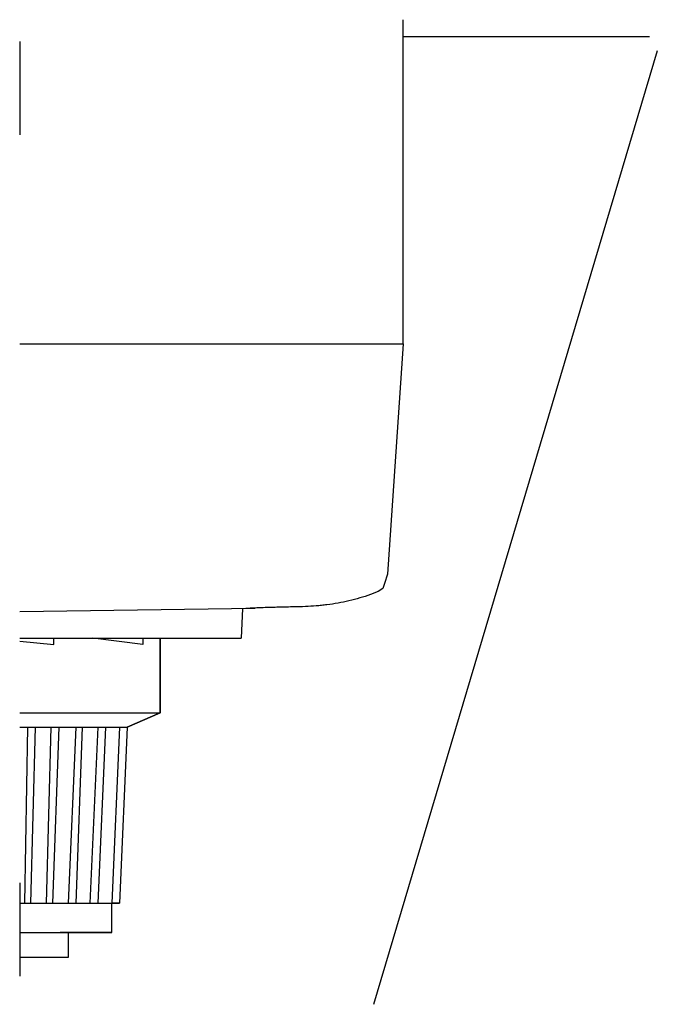
# Model space of a CAD drawing. Extents: x -3917 to 29127, y -30140 to 36.
# Drawn here: x 25969 to 26034, y -30140 to -30040 of the extents above; entities that cross this region are included whole.
import ezdxf

# ---------------------------------------------------------------- set-up
doc = ezdxf.new("R2010")
doc.units = 0
doc.layers.add('PARTS', color=3, linetype='Continuous')

msp = doc.modelspace()

# ---------------------------------------------------------------- linework, layer by layer
at = {"layer": 'PARTS'}
for p, q in [((26008.48, -30073.06), (26008.48, -30040.04)), ((25969.43, -30042.26), (25969.43, -30051.78)), ((26033.57, -30041.78), (26008.48, -30041.78)), ((26034.36, -30043.21), (26005.47, -30140.37)), ((25969.43, -30073.06), (26008.48, -30073.06)), ((25993.4, -30100.04), (25969.43, -30100.36)), ((25992.13, -30100.04), (25991.97, -30103.06)), ((25969.43, -30103.06), (25991.97, -30103.06)), ((25973.56, -30103.06), (25976.89, -30103.06)), ((25981.97, -30103.7), (25976.89, -30103.06)), ((25981.97, -30103.06), (25983.72, -30103.06)), ((25981.97, -30103.06), (25981.97, -30103.7)), ((25970.22, -30112.11), (25969.91, -30130.05)), ((25971.02, -30112.11), (25970.54, -30130.05)), ((25972.61, -30112.11), (25972.13, -30130.05)), ((25973.4, -30112.11), (25972.76, -30130.05)), ((25975.15, -30112.11), (25974.35, -30130.05)), ((25975.78, -30112.11), (25975.15, -30130.05)), ((25977.37, -30112.11), (25976.57, -30130.05)), ((25978.16, -30112.11), (25977.37, -30130.05)), ((25979.59, -30112.11), (25978.8, -30130.05)), ((25980.39, -30112.11), (25979.59, -30130.05)), ((25969.43, -30127.98), (25969.43, -30137.51)), ((25978.8, -30133.06), (25978.8, -30130.05)), ((25978.8, -30133.06), (25978.8, -30130.05))]:
    msp.add_line(p, q, dxfattribs=at)
msp.add_lwpolyline([(26008.48, -30073.06), (26006.9, -30096.55), (26006.58, -30097.5), (26006.42, -30097.98), (26005.94, -30098.3), (26005.15, -30098.62, -0.024306), (26002.96, -30099.25, -0.027573), (26000.72, -30099.66, -0.006079), (26000.17, -30099.72, -0.005297), (25999.62, -30099.77, -0.00903), (25998.52, -30099.84, -0.004337), (25997.41, -30099.87, -0.001962), (25995.83, -30099.91, 0.005096), (25994.24, -30099.95, 0.003734), (25993.35, -30099.99, 0.004491), (25992.45, -30100.04)], format="xyb", dxfattribs=at)
for points in [[(25969.43, -30103.38), (25972.92, -30103.7), (25972.92, -30103.06)], [(25969.43, -30110.68), (25983.72, -30110.68), (25983.72, -30103.06), (25983.72, -30110.68)], [(25969.43, -30112.11), (25980.39, -30112.11), (25983.72, -30110.68), (25980.39, -30112.11)], [(25983.72, -30110.68), (25980.39, -30112.11), (25979.59, -30130.05)], [(25969.43, -30130.05), (25979.59, -30130.05), (25978.8, -30130.05)], [(25974.35, -30133.06), (25974.35, -30135.6), (25969.43, -30135.6)], [(25969.43, -30133.06), (25978.8, -30133.06), (25973.56, -30133.06)]]:
    msp.add_lwpolyline(points, dxfattribs=at)

doc.saveas('drawing.dxf')
